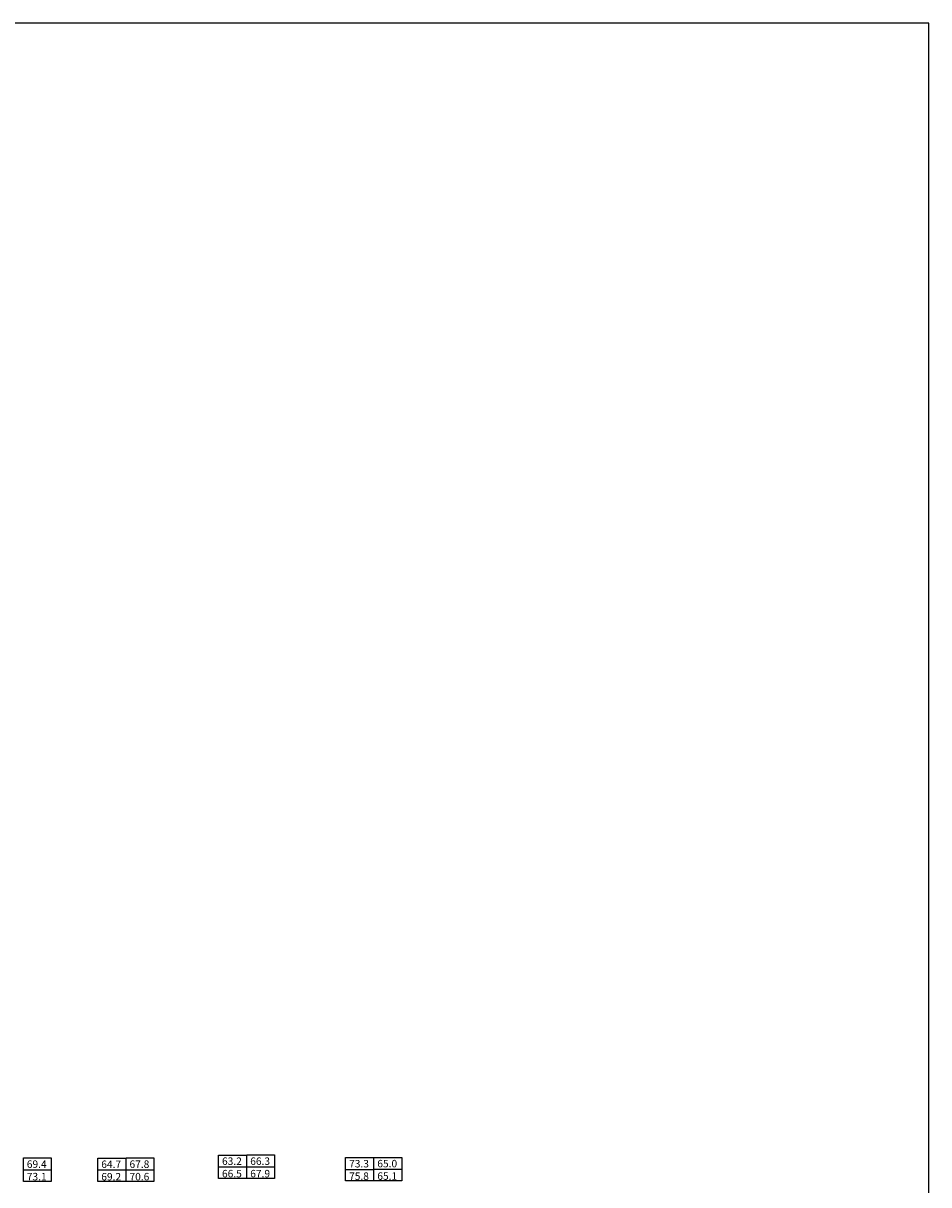
# Model space of a CAD drawing. Extents: x -12747 to -12327, y -13632 to -13335.
# Drawn here: x -12424 to -12327, y -13459 to -13335 of the extents above; entities that cross this region are included whole.
import ezdxf

# ---------------------------------------------------------------- set-up
doc = ezdxf.new("R2010")
doc.units = 0
doc.header["$MEASUREMENT"] = 0
doc.layers.get('0').update_dxf_attribs({"linetype": 'CONTINUOUS'})
doc.layers.add('1', color=7, linetype='CONTINUOUS')
doc.layers.add('nivel toma', color=4, linetype='CONTINUOUS')

msp = doc.modelspace()

# ---------------------------------------------------------------- linework, layer by layer
at = {"layer": '1', "color": 7, "linetype": 'Continuous'}
msp.add_lwpolyline([(-12747.47, -13631.64), (-12327.47, -13631.64), (-12327.47, -13334.64), (-12747.47, -13334.64)], close=True, dxfattribs=at)
at = {"layer": 'nivel toma', "color": 4, "linetype": 'Continuous'}
for p, q in [((-12424.36, -13458.54), (-12424.36, -13456.04)), ((-12424.36, -13456.04), (-12421.38, -13456.04)), ((-12421.38, -13456.04), (-12421.38, -13458.54)), ((-12416.39, -13456.05), (-12413.41, -13456.05)), ((-12416.39, -13458.55), (-12416.39, -13456.05)), ((-12413.41, -13456.05), (-12413.41, -13458.55)), ((-12413.37, -13458.55), (-12413.37, -13456.04)), ((-12413.37, -13456.04), (-12410.39, -13456.04)), ((-12410.39, -13456.04), (-12410.39, -13458.55)), ((-12403.47, -13455.73), (-12400.49, -13455.73)), ((-12403.47, -13458.23), (-12403.47, -13455.73)), ((-12400.49, -13455.73), (-12400.49, -13458.23)), ((-12400.45, -13458.22), (-12400.45, -13455.72)), ((-12400.45, -13455.72), (-12397.47, -13455.72)), ((-12397.47, -13455.72), (-12397.47, -13458.22)), ((-12389.87, -13455.99), (-12386.89, -13455.99)), ((-12389.87, -13458.5), (-12389.87, -13455.99)), ((-12386.89, -13455.99), (-12386.89, -13458.5)), ((-12386.85, -13458.49), (-12386.85, -13455.99)), ((-12386.85, -13455.99), (-12383.87, -13455.99)), ((-12383.87, -13455.99), (-12383.87, -13458.49)), ((-12424.36, -13457.31), (-12421.4, -13457.31)), ((-12416.39, -13457.32), (-12413.44, -13457.32)), ((-12413.37, -13457.31), (-12410.42, -13457.31)), ((-12403.47, -13456.99), (-12400.51, -13456.99)), ((-12400.45, -13456.99), (-12397.5, -13456.99)), ((-12389.87, -13457.26), (-12386.91, -13457.26)), ((-12386.85, -13457.25), (-12383.9, -13457.25)), ((-12421.38, -13458.54), (-12424.36, -13458.54)), ((-12413.41, -13458.55), (-12416.39, -13458.55)), ((-12410.39, -13458.55), (-12413.37, -13458.55)), ((-12400.49, -13458.23), (-12403.47, -13458.23)), ((-12397.47, -13458.22), (-12400.45, -13458.22)), ((-12386.89, -13458.5), (-12389.87, -13458.5)), ((-12383.87, -13458.49), (-12386.85, -13458.49))]:
    msp.add_line(p, q, dxfattribs=at)

# ---------------------------------------------------------------- texts
at = {"linetype": 'Continuous', "char_height": 0.8, "width": 3.1331, "attachment_point": 5}
for s, insert in [('{\\C4;69.4\\P73.1}', (-12422.93, -13457.37)), ('{\\C4;64.7\\P69.2}', (-12414.96, -13457.38)), ('{\\C4;67.8\\P70.6}', (-12411.94, -13457.37)), ('{\\C4;63.2\\P66.5}', (-12402.04, -13457.05)), ('{\\C4;66.3\\P67.9}', (-12399.02, -13457.05)), ('{\\C4;73.3\\P75.8}', (-12388.44, -13457.32)), ('{\\C4;65.0\\P65.1}', (-12385.42, -13457.31))]:
    msp.add_mtext(s, dxfattribs=dict(at, insert=insert))

doc.saveas('drawing.dxf')
